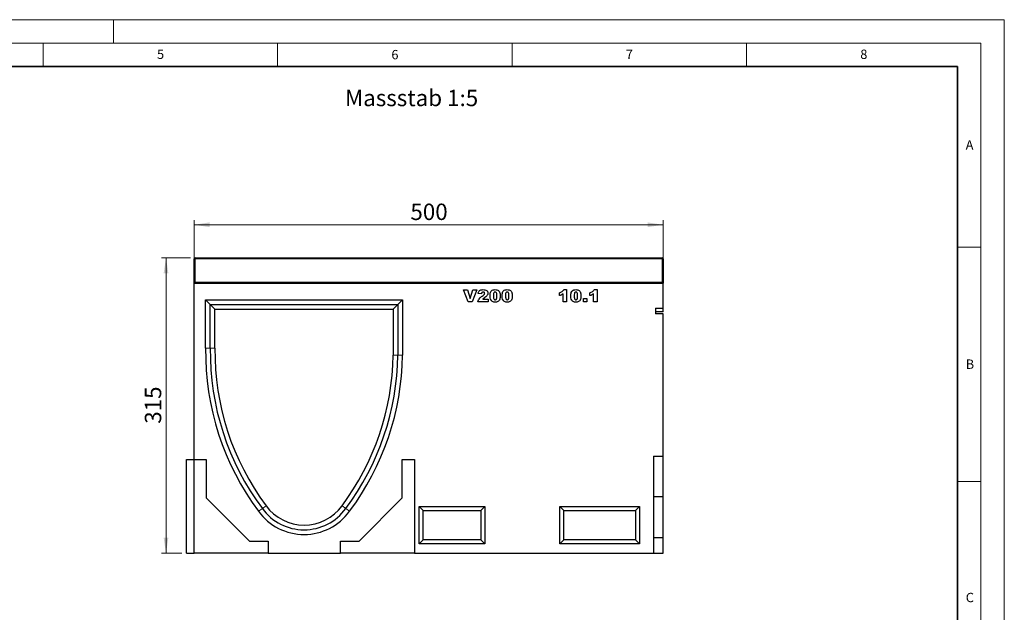
# Model space of a CAD drawing. Units: millimetres. Extents: x 0 to 420, y 0 to 297.
# Drawn here: x 210 to 420, y 171 to 297 of the extents above; entities that cross this region are included whole.
import ezdxf

# ---------------------------------------------------------------- set-up
doc = ezdxf.new("R2010")
doc.units = ezdxf.units.MM
doc.styles.add('SLDTEXTSTYLE0', font='TXT', dxfattribs={"width": 0.605})
doc.styles.add('SLDTEXTSTYLE1', font='TXT', dxfattribs={"width": 0.75})
doc.dimstyles.new('SLDDIMSTYLE2', dxfattribs={"dimtxt": 3.5, "dimasz": 3.302, "dimexe": 0, "dimexo": 0.0625, "dimgap": 0.875, "dimtad": 1, "dimlfac": 5, "dimrnd": 1e-09, "dimzin": 12, "dimdsep": 46, "dimtxsty": 'SLDTEXTSTYLE1', "dimsah": 1, "dimcen": 0.09, "dimadec": 0, "dimazin": 3, "dimtfac": 1, "dimtofl": 0, "dimtmove": 0, "dimatfit": 3, "dimfxl": 0, "dimfrac": 2, "dimtolj": 1, "dimtzin": 12, "dimarcsym": 0})

# ---------------------------------------------------------------- blocks, each defined once
blk = doc.blocks.new('_D_8')
at = {"color": 179, "linetype": 'Continuous', "lineweight": 18}
for p, q in [((246.41, 246.18), (240.21, 246.18)), ((241.21, 183.18), (241.21, 246.18)), ((244.61, 183.18), (240.21, 183.18))]:
    blk.add_line(p, q, dxfattribs=at)
for points in [[(241.21, 246.18), (240.7, 242.87), (241.71, 242.87)], [(241.21, 183.18), (241.71, 186.48), (240.7, 186.48)]]:
    blk.add_solid(points, dxfattribs=at)
at = {"color": 179, "linetype": 'Continuous', "lineweight": 18, "insert": (236.69, 210.8), "char_height": 3.5, "attachment_point": 1, "rotation": 90, "style": 'SLDTEXTSTYLE1'}
blk.add_mtext('315', dxfattribs=at)
blk = doc.blocks.new('_D_9')
at = {"color": 179, "linetype": 'Continuous', "lineweight": 18}
for p, q in [((247.21, 241.78), (247.21, 254.25)), ((347.21, 241.78), (347.21, 254.25)), ((247.21, 253.25), (347.21, 253.25))]:
    blk.add_line(p, q, dxfattribs=at)
for points in [[(247.21, 253.25), (250.51, 252.74), (250.51, 253.76)], [(347.21, 253.25), (343.9, 253.76), (343.9, 252.74)]]:
    blk.add_solid(points, dxfattribs=at)
at = {"color": 179, "linetype": 'Continuous', "lineweight": 18, "insert": (293.33, 257.76), "char_height": 3.5, "attachment_point": 1, "style": 'SLDTEXTSTYLE1'}
blk.add_mtext('500', dxfattribs=at)

msp = doc.modelspace()

# ---------------------------------------------------------------- linework, layer by layer
at = {"color": 7, "linetype": 'Continuous', "lineweight": 18}
for p, q in [((0, 297), (420, 297)), ((230, 292), (230, 297)), ((420, 0), (420, 297)), ((15, 292), (415, 292)), ((215, 292), (215, 287)), ((265, 292), (265, 287)), ((315, 292), (315, 287)), ((365, 292), (365, 287)), ((415, 292), (415, 5)), ((410, 248.5), (415, 248.5)), ((410, 198.5), (415, 198.5))]:
    msp.add_line(p, q, dxfattribs=at)
at = {"color": 7, "linetype": 'Continuous', "lineweight": 35}
for p, q in [((410, 287), (20, 287)), ((410, 5), (410, 287))]:
    msp.add_line(p, q, dxfattribs=at)
at = {"color": 7, "linetype": 'Continuous', "lineweight": 25}
for p, q in [((247.2069, 240.9761), (247.2069, 245.9761)), ((247.4069, 246.1761), (347.0069, 246.1761)), ((347.2069, 245.9761), (347.2069, 240.9761)), ((247.2069, 240.7761), (247.2069, 240.9761)), ((247.2069, 203.1761), (247.2069, 240.7761)), ((247.2069, 240.7761), (347.2069, 240.7761)), ((326.0209, 239.4099), (326.6287, 239.4099)), ((326.6287, 239.4099), (326.6287, 236.7761)), ((332.5243, 239.4099), (333.1321, 239.4099)), ((333.1321, 239.4099), (333.1321, 236.7761)), ((347.2069, 240.9761), (347.2069, 240.7761)), ((347.2069, 235.4694), (347.2069, 240.7761)), ((304.6401, 239.3761), (305.4843, 239.3761)), ((305.6288, 236.7761), (304.6401, 239.3761)), ((305.4843, 239.3761), (306.0752, 237.5052)), ((306.0752, 237.5052), (306.6571, 239.3761)), ((307.4765, 239.3761), (306.5052, 236.7761)), ((306.6571, 239.3761), (307.4765, 239.3761)), ((308.4962, 238.5319), (307.7871, 238.5873)), ((308.7642, 237.3839), (309.9144, 237.3839)), ((309.9144, 237.3839), (309.9144, 236.7761)), ((325.1092, 238.1267), (325.1092, 238.7345)), ((325.8858, 236.7761), (325.8858, 238.5145)), ((330.2214, 237.519), (330.9305, 237.519)), ((330.2214, 236.7761), (330.2214, 237.519)), ((330.9305, 237.519), (330.9305, 236.7761)), ((331.6126, 238.1267), (331.6126, 238.7345)), ((332.3892, 236.7761), (332.3892, 238.5145)), ((249.6529, 237.2301), (291.6529, 237.2301)), ((249.6529, 226.9301), (249.6529, 237.2301)), ((250.6529, 236.2301), (249.6529, 237.2301)), ((250.6529, 226.9235), (250.6529, 236.2301)), ((250.6529, 236.2301), (290.6529, 236.2301)), ((250.6529, 236.2301), (251.6529, 235.2301)), ((251.6529, 235.2301), (289.6529, 235.2301)), ((251.6529, 226.9169), (251.6529, 235.2301)), ((290.6529, 236.2301), (289.6529, 235.2301)), ((289.6529, 235.2301), (289.6529, 225.452)), ((290.6529, 236.2301), (291.6529, 237.2301)), ((290.6529, 236.2301), (290.6529, 225.4453)), ((291.6529, 237.2301), (291.6529, 225.4388)), ((306.5052, 236.7761), (305.6288, 236.7761)), ((309.9144, 236.7761), (307.7196, 236.7761)), ((326.6287, 236.7761), (325.8858, 236.7761)), ((330.9305, 236.7761), (330.2214, 236.7761)), ((333.1321, 236.7761), (332.3892, 236.7761)), ((345.6069, 235.4694), (347.2069, 235.4694)), ((345.6069, 235.4694), (345.6069, 234.2378)), ((347.2069, 234.6614), (347.2069, 235.4694)), ((347.2069, 234.6614), (345.6069, 234.6614)), ((347.2069, 234.2378), (345.6069, 234.2378)), ((347.2069, 203.9161), (347.2069, 234.2378)), ((345.1769, 203.9161), (347.2069, 203.9161)), ((345.1769, 203.9161), (345.1769, 183.1761)), ((347.2069, 195.2821), (347.2069, 203.9161)), ((245.6069, 203.1761), (247.2069, 203.1761)), ((245.6069, 183.1761), (245.6069, 203.1761)), ((247.2069, 203.1761), (249.8069, 203.1761)), ((247.2069, 183.1761), (247.2069, 203.1761)), ((249.8069, 203.1761), (249.8069, 194.9741)), ((291.6069, 194.9741), (291.6069, 203.1761)), ((291.6069, 203.1761), (294.2069, 203.1761)), ((294.2069, 203.1761), (294.2069, 183.1761)), ((249.8069, 194.9741), (259.0049, 185.7761)), ((282.4089, 185.7761), (291.6069, 194.9741)), ((345.1769, 195.2821), (347.2069, 195.2821)), ((347.2069, 186.5161), (347.2069, 195.2821)), ((295.2069, 193.1761), (309.2069, 193.1761)), ((295.2069, 185.1761), (295.2069, 193.1761)), ((296.0729, 192.3101), (295.2069, 193.1761)), ((296.0729, 186.0421), (296.0729, 192.3101)), ((296.0729, 192.3101), (308.3409, 192.3101)), ((308.3409, 192.3101), (309.2069, 193.1761)), ((308.3409, 192.3101), (308.3409, 186.0421)), ((309.2069, 193.1761), (309.2069, 185.1761)), ((325.2069, 193.1761), (342.2069, 193.1761)), ((325.2069, 185.1761), (325.2069, 193.1761)), ((326.0729, 192.3101), (325.2069, 193.1761)), ((326.0729, 186.0421), (326.0729, 192.3101)), ((326.0729, 192.3101), (341.3409, 192.3101)), ((341.3409, 192.3101), (342.2069, 193.1761)), ((341.3409, 192.3101), (341.3409, 186.0421)), ((342.2069, 193.1761), (342.2069, 185.1761)), ((259.0049, 185.7761), (263.0069, 185.7761)), ((263.0069, 185.7761), (263.0069, 183.1761)), ((278.4069, 183.1761), (278.4069, 185.7761)), ((278.4069, 185.7761), (282.4089, 185.7761)), ((296.0729, 186.0421), (295.2069, 185.1761)), ((309.2069, 185.1761), (295.2069, 185.1761)), ((308.3409, 186.0421), (296.0729, 186.0421)), ((308.3409, 186.0421), (309.2069, 185.1761)), ((326.0729, 186.0421), (325.2069, 185.1761)), ((342.2069, 185.1761), (325.2069, 185.1761)), ((341.3409, 186.0421), (326.0729, 186.0421)), ((341.3409, 186.0421), (342.2069, 185.1761)), ((345.1769, 186.5161), (347.2069, 186.5161)), ((347.2069, 183.1761), (347.2069, 186.5161)), ((245.6069, 183.1761), (247.2069, 183.1761)), ((263.0069, 183.1761), (247.2069, 183.1761)), ((263.0069, 183.1761), (278.4069, 183.1761)), ((294.2069, 183.1761), (278.4069, 183.1761)), ((294.2069, 183.1761), (345.1769, 183.1761)), ((345.1769, 183.1761), (347.2069, 183.1761))]:
    msp.add_line(p, q, dxfattribs=at)
at = {"color": 8, "linetype": 'Continuous', "lineweight": 18}
for p, q in [((247.4069, 245.9761), (247.2069, 245.9761)), ((247.4069, 246.1761), (247.4069, 245.9761)), ((247.4069, 245.9761), (247.4069, 240.9761)), ((347.0069, 245.9761), (247.4069, 245.9761)), ((347.0069, 245.9761), (347.0069, 246.1761)), ((347.0069, 240.9761), (347.0069, 245.9761)), ((347.0069, 245.9761), (347.2069, 245.9761)), ((247.4069, 240.9761), (247.2069, 240.9761)), ((247.4069, 240.9761), (247.4069, 240.7761)), ((247.4069, 240.9761), (347.0069, 240.9761)), ((347.0069, 240.7761), (347.0069, 240.9761)), ((347.0069, 240.9761), (347.2069, 240.9761)), ((250.6529, 226.9235), (249.6529, 226.9301)), ((250.6529, 226.9235), (251.6529, 226.9169)), ((290.6529, 225.4453), (289.6529, 225.452)), ((290.6529, 225.4453), (291.6529, 225.4388)), ((261.7513, 192.7137), (262.5569, 193.3062)), ((279.5544, 192.7137), (278.7488, 193.3062)), ((261.7513, 192.7137), (260.9459, 192.121)), ((279.5544, 192.7137), (280.3599, 192.121))]:
    msp.add_line(p, q, dxfattribs=at)
at = {"color": 7, "linetype": 'Continuous', "lineweight": 25}
for centre, radius, start, end in [((247.4069, 245.9761), 0.2, 90, 180), ((347.0069, 245.9761), 0.2, 0, 90), ((247.4069, 240.9761), 0.2, 180, 270), ((347.0069, 240.9761), 0.2, 270, 0), ((306.648, 226.1844), 57, 179.250441, 216.698468), ((306.648, 226.1844), 56, 179.243778, 216.704724), ((306.648, 226.1844), 55, 179.236934, 216.711449), ((234.6577, 226.1844), 55, 323.288551, 359.236934), ((234.6577, 226.1844), 56, 323.295276, 359.243778), ((234.6577, 226.1844), 57, 323.301532, 359.250441), ((270.6529, 199.1761), 10, 215.943432, 324.056568), ((270.6529, 199.1761), 12, 216.009779, 323.990221), ((270.6529, 199.1761), 11, 215.979016, 324.020984)]:
    msp.add_arc(centre, radius, start, end, dxfattribs=at)
for points, knots in [([(307.7871, 238.5873), (307.8032, 238.6793), (307.8354, 238.863), (307.9617, 239.1198), (308.1984, 239.3107), (308.5041, 239.4011), (308.7238, 239.4069), (308.8339, 239.4099)], [0, 0, 0, 0, 0.18707817, 0.37345166, 0.55975726, 0.77944187, 1, 1, 1, 1]), ([(308.8339, 239.4099), (308.9701, 239.4067), (309.2414, 239.4005), (309.6057, 239.2613), (309.8407, 238.9807), (309.8673, 238.7666), (309.8806, 238.6596)], [0, 0, 0, 0, 0.281519558, 0.560672548, 0.780357427, 1, 1, 1, 1]), ([(310.3263, 238.0866), (310.3297, 238.2106), (310.3363, 238.4582), (310.4085, 238.8239), (310.6028, 239.1785), (310.9876, 239.3863), (311.2787, 239.402), (311.4248, 239.4099)], [0, 0, 0, 0, 0.1874667, 0.3746778, 0.56073842, 0.77962671, 1, 1, 1, 1]), ([(311.4248, 239.4099), (311.5499, 239.4047), (311.7994, 239.3943), (312.1177, 239.2302), (312.3261, 238.9785), (312.3844, 238.7909), (312.4135, 238.6971)], [0, 0, 0, 0, 0.28047547, 0.55956549, 0.77964098, 1, 1, 1, 1]), ([(312.8993, 238.0866), (312.9027, 238.2106), (312.9093, 238.4582), (312.9814, 238.8239), (313.1757, 239.1785), (313.5605, 239.3863), (313.8517, 239.402), (313.9978, 239.4099)], [0, 0, 0, 0, 0.187466701, 0.374677804, 0.560738415, 0.779626708, 1, 1, 1, 1]), ([(313.9978, 239.4099), (314.1229, 239.4047), (314.3724, 239.3943), (314.6907, 239.2302), (314.8991, 238.9785), (314.9573, 238.7909), (314.9865, 238.6971)], [0, 0, 0, 0, 0.280475473, 0.559565494, 0.779640983, 1, 1, 1, 1]), ([(325.1092, 238.7345), (325.2129, 238.7692), (325.42, 238.8384), (325.6869, 238.9896), (325.8917, 239.1865), (325.9778, 239.3354), (326.0209, 239.4099)], [0, 0, 0, 0, 0.28025568, 0.56006948, 0.78003539, 1, 1, 1, 1]), ([(327.5471, 238.0866), (327.5504, 238.2106), (327.5571, 238.4582), (327.6292, 238.8239), (327.8235, 239.1785), (328.2083, 239.3863), (328.4995, 239.402), (328.6456, 239.4099)], [0, 0, 0, 0, 0.1874667, 0.3746778, 0.56073842, 0.77962671, 1, 1, 1, 1]), ([(328.6456, 239.4099), (328.7707, 239.4047), (329.0202, 239.3943), (329.3385, 239.2302), (329.5468, 238.9785), (329.6051, 238.7909), (329.6343, 238.6971)], [0, 0, 0, 0, 0.28047547, 0.55956549, 0.77964098, 1, 1, 1, 1]), ([(331.6126, 238.7345), (331.7162, 238.7692), (331.9234, 238.8384), (332.1903, 238.9896), (332.395, 239.1865), (332.4812, 239.3354), (332.5243, 239.4099)], [0, 0, 0, 0, 0.28025568, 0.56006948, 0.78003539, 1, 1, 1, 1]), ([(307.7196, 236.7761), (307.752, 236.9261), (307.8168, 237.2263), (308.1519, 237.6717), (308.4667, 237.9056), (308.6592, 238.0487)], [0, 0, 0, 0, 0.27955817, 0.55924993, 1, 1, 1, 1]), ([(308.8523, 238.9034), (308.7984, 238.8985), (308.6907, 238.8887), (308.537, 238.7544), (308.5117, 238.6164), (308.4962, 238.5319)], [0, 0, 0, 0, 0.28054954, 0.55944827, 1, 1, 1, 1]), ([(308.6592, 238.0487), (308.7783, 238.1356), (308.944, 238.2565), (309.1329, 238.4514), (309.1587, 238.5665), (309.1715, 238.6237)], [0, 0, 0, 0, 0.56161271, 0.78177479, 1, 1, 1, 1]), ([(309.2317, 237.7432), (309.1762, 237.7058), (309.0847, 237.6443), (308.9589, 237.556), (308.859, 237.4728), (308.7958, 237.4135), (308.7642, 237.3839)], [0, 0, 0, 0, 0.340022495, 0.560030328, 0.780004345, 1, 1, 1, 1]), ([(309.1715, 238.6237), (309.165, 238.668), (309.1519, 238.7566), (309.0597, 238.8465), (308.9568, 238.8969), (308.8872, 238.9012), (308.8523, 238.9034)], [0, 0, 0, 0, 0.27891234, 0.55859219, 0.77914162, 1, 1, 1, 1]), ([(309.8806, 238.6596), (309.8666, 238.5503), (309.8384, 238.3312), (309.5985, 238.0082), (309.3709, 237.8438), (309.2317, 237.7432)], [0, 0, 0, 0, 0.27913432, 0.55896665, 1, 1, 1, 1]), ([(310.5284, 237.1507), (310.4591, 237.3186), (310.3349, 237.6192), (310.329, 237.9435), (310.3263, 238.0866)], [0, 0, 0, 0, 0.55849879, 1, 1, 1, 1]), ([(311.4, 238.9034), (311.3578, 238.8997), (311.2734, 238.8923), (311.1321, 238.7881), (311.0389, 238.4959), (311.0368, 238.2459), (311.0354, 238.0787)], [0, 0, 0, 0, 0.12494573, 0.24960215, 0.49818768, 1, 1, 1, 1]), ([(311.0354, 238.0787), (311.0364, 237.9103), (311.0379, 237.6584), (311.1407, 237.372), (311.2772, 237.2621), (311.3619, 237.2532), (311.4042, 237.2488)], [0, 0, 0, 0, 0.50174567, 0.75042377, 0.87517189, 1, 1, 1, 1]), ([(311.7783, 238.0597), (311.7778, 238.2316), (311.7769, 238.4885), (311.6742, 238.785), (311.5298, 238.8915), (311.4433, 238.8994), (311.4, 238.9034)], [0, 0, 0, 0, 0.50188626, 0.75034934, 0.87505985, 1, 1, 1, 1]), ([(311.4042, 237.2488), (311.446, 237.253), (311.5295, 237.2614), (311.635, 237.3369), (311.7026, 237.4433), (311.7791, 237.6822), (311.7786, 237.892), (311.7783, 238.0597)], [0, 0, 0, 0, 0.12474578, 0.24940757, 0.37435535, 0.49957792, 1, 1, 1, 1]), ([(312.4874, 238.0956), (312.484, 237.9707), (312.4773, 237.721), (312.4055, 237.3531), (312.2505, 237.0313), (311.9854, 236.8363), (311.6994, 236.7541), (311.5034, 236.7462), (311.4053, 236.7423)], [0, 0, 0, 0, 0.18711741, 0.37403908, 0.56018503, 0.70637362, 0.85304633, 1, 1, 1, 1]), ([(312.4135, 238.6971), (312.4375, 238.586), (312.4803, 238.3876), (312.4852, 238.1848), (312.4874, 238.0956)], [0, 0, 0, 0, 0.55991482, 1, 1, 1, 1]), ([(313.1014, 237.1507), (313.0321, 237.3186), (312.9079, 237.6192), (312.902, 237.9435), (312.8993, 238.0866)], [0, 0, 0, 0, 0.55849879, 1, 1, 1, 1]), ([(313.973, 238.9034), (313.9308, 238.8997), (313.8464, 238.8923), (313.7051, 238.7881), (313.6119, 238.4959), (313.6098, 238.2459), (313.6084, 238.0787)], [0, 0, 0, 0, 0.12494573, 0.24960215, 0.49818768, 1, 1, 1, 1]), ([(313.6084, 238.0787), (313.6094, 237.9103), (313.6109, 237.6584), (313.7137, 237.372), (313.8502, 237.2621), (313.9349, 237.2532), (313.9772, 237.2488)], [0, 0, 0, 0, 0.50174567, 0.75042377, 0.87517189, 1, 1, 1, 1]), ([(314.3513, 238.0597), (314.3507, 238.2316), (314.3499, 238.4885), (314.2471, 238.785), (314.1028, 238.8915), (314.0163, 238.8994), (313.973, 238.9034)], [0, 0, 0, 0, 0.501886258, 0.750349336, 0.875059852, 1, 1, 1, 1]), ([(313.9772, 237.2488), (314.019, 237.253), (314.1025, 237.2614), (314.208, 237.3369), (314.2756, 237.4433), (314.352, 237.6822), (314.3516, 237.892), (314.3513, 238.0597)], [0, 0, 0, 0, 0.12474578, 0.24940757, 0.37435535, 0.49957792, 1, 1, 1, 1]), ([(315.0604, 238.0956), (315.057, 237.9707), (315.0503, 237.721), (314.9785, 237.3531), (314.8235, 237.0313), (314.5584, 236.8363), (314.2724, 236.7541), (314.0764, 236.7462), (313.9783, 236.7423)], [0, 0, 0, 0, 0.18711741, 0.37403908, 0.56018503, 0.70637362, 0.85304633, 1, 1, 1, 1]), ([(314.9865, 238.6971), (315.0105, 238.586), (315.0532, 238.3876), (315.0582, 238.1848), (315.0604, 238.0956)], [0, 0, 0, 0, 0.55991482, 1, 1, 1, 1]), ([(325.8858, 238.5145), (325.751, 238.4214), (325.5102, 238.255), (325.2318, 238.166), (325.1092, 238.1267)], [0, 0, 0, 0, 0.55964783, 1, 1, 1, 1]), ([(327.7492, 237.1507), (327.6799, 237.3186), (327.5557, 237.6192), (327.5498, 237.9435), (327.5471, 238.0866)], [0, 0, 0, 0, 0.55849879, 1, 1, 1, 1]), ([(328.6208, 238.9034), (328.5785, 238.8997), (328.4942, 238.8923), (328.3529, 238.7881), (328.2597, 238.4959), (328.2576, 238.2459), (328.2562, 238.0787)], [0, 0, 0, 0, 0.12494573, 0.24960215, 0.49818768, 1, 1, 1, 1]), ([(328.2562, 238.0787), (328.2572, 237.9103), (328.2587, 237.6584), (328.3615, 237.372), (328.498, 237.2621), (328.5827, 237.2532), (328.625, 237.2488)], [0, 0, 0, 0, 0.50174567, 0.75042377, 0.87517189, 1, 1, 1, 1]), ([(328.9991, 238.0597), (328.9985, 238.2316), (328.9977, 238.4885), (328.8949, 238.785), (328.7506, 238.8915), (328.6641, 238.8994), (328.6208, 238.9034)], [0, 0, 0, 0, 0.501886258, 0.750349336, 0.875059852, 1, 1, 1, 1]), ([(328.625, 237.2488), (328.6668, 237.253), (328.7503, 237.2614), (328.8558, 237.3369), (328.9234, 237.4433), (328.9998, 237.6822), (328.9994, 237.892), (328.9991, 238.0597)], [0, 0, 0, 0, 0.12474578, 0.24940757, 0.37435535, 0.49957792, 1, 1, 1, 1]), ([(329.7082, 238.0956), (329.7048, 237.9707), (329.6981, 237.721), (329.6263, 237.3531), (329.4713, 237.0313), (329.2062, 236.8363), (328.9202, 236.7541), (328.7242, 236.7462), (328.6261, 236.7423)], [0, 0, 0, 0, 0.18711741, 0.37403908, 0.56018503, 0.70637362, 0.85304633, 1, 1, 1, 1]), ([(329.6343, 238.6971), (329.6583, 238.586), (329.701, 238.3876), (329.706, 238.1848), (329.7082, 238.0956)], [0, 0, 0, 0, 0.55991482, 1, 1, 1, 1]), ([(332.3892, 238.5145), (332.2544, 238.4214), (332.0135, 238.255), (331.7352, 238.166), (331.6126, 238.1267)], [0, 0, 0, 0, 0.55964783, 1, 1, 1, 1]), ([(311.4053, 236.7423), (311.3106, 236.7456), (311.1215, 236.752), (310.8661, 236.8315), (310.6636, 236.9725), (310.5735, 237.0913), (310.5284, 237.1507)], [0, 0, 0, 0, 0.28031073, 0.55988858, 0.77992145, 1, 1, 1, 1]), ([(313.9783, 236.7423), (313.8836, 236.7456), (313.6944, 236.752), (313.4391, 236.8315), (313.2365, 236.9725), (313.1465, 237.0913), (313.1014, 237.1507)], [0, 0, 0, 0, 0.28031073, 0.55988858, 0.77992145, 1, 1, 1, 1]), ([(328.6261, 236.7423), (328.5314, 236.7456), (328.3422, 236.752), (328.0869, 236.8315), (327.8843, 236.9725), (327.7942, 237.0913), (327.7492, 237.1507)], [0, 0, 0, 0, 0.28031073, 0.55988858, 0.77992145, 1, 1, 1, 1])]:
    msp.add_open_spline(points, degree=3, knots=knots, dxfattribs=at)

# ---------------------------------------------------------------- texts
at = {"color": 7, "linetype": 'Continuous', "lineweight": 18, "char_height": 2, "attachment_point": 2, "style": 'SLDTEXTSTYLE0'}
for s, insert in [('5', (240.0418, 290.6369)), ('6', (290.0344, 290.5429)), ('7', (340.0216, 290.5954)), ('8', (390.0377, 290.6215)), ('A', (412.5951, 271.2798)), ('B', (412.6717, 224.5121)), ('C', (412.6491, 174.728))]:
    msp.add_mtext(s, dxfattribs=dict(at, insert=insert))
at = {"color": 179, "linetype": 'Continuous', "lineweight": 18, "insert": (279.3854, 282.0517), "char_height": 3.5, "attachment_point": 1, "style": 'SLDTEXTSTYLE1'}
msp.add_mtext('Massstab 1:5', dxfattribs=at)

# ---------------------------------------------------------------- dimensions: what is measured, and where the dimension line sits
at = {"color": 179, "linetype": 'Continuous', "lineweight": 18}
dim = msp.add_linear_dim(base=(347.2069, 253.251), p1=(247.2069, 240.7761), p2=(347.2069, 240.7761), dimstyle='SLDDIMSTYLE2', dxfattribs=at)
dim.commit()
dim.dimension.update_dxf_attribs({"geometry": '_D_9', "text_midpoint": (297.2069, 253.251), "dimtype": 160})
dim = msp.add_linear_dim(base=(241.2064, 246.1761), p1=(245.6069, 183.1761), p2=(247.4069, 246.1761), angle=90, dimstyle='SLDDIMSTYLE2', dxfattribs=at)
dim.commit()
dim.dimension.update_dxf_attribs({"geometry": '_D_8', "text_midpoint": (241.2064, 214.6761), "dimtype": 160})

doc.saveas('drawing.dxf')
